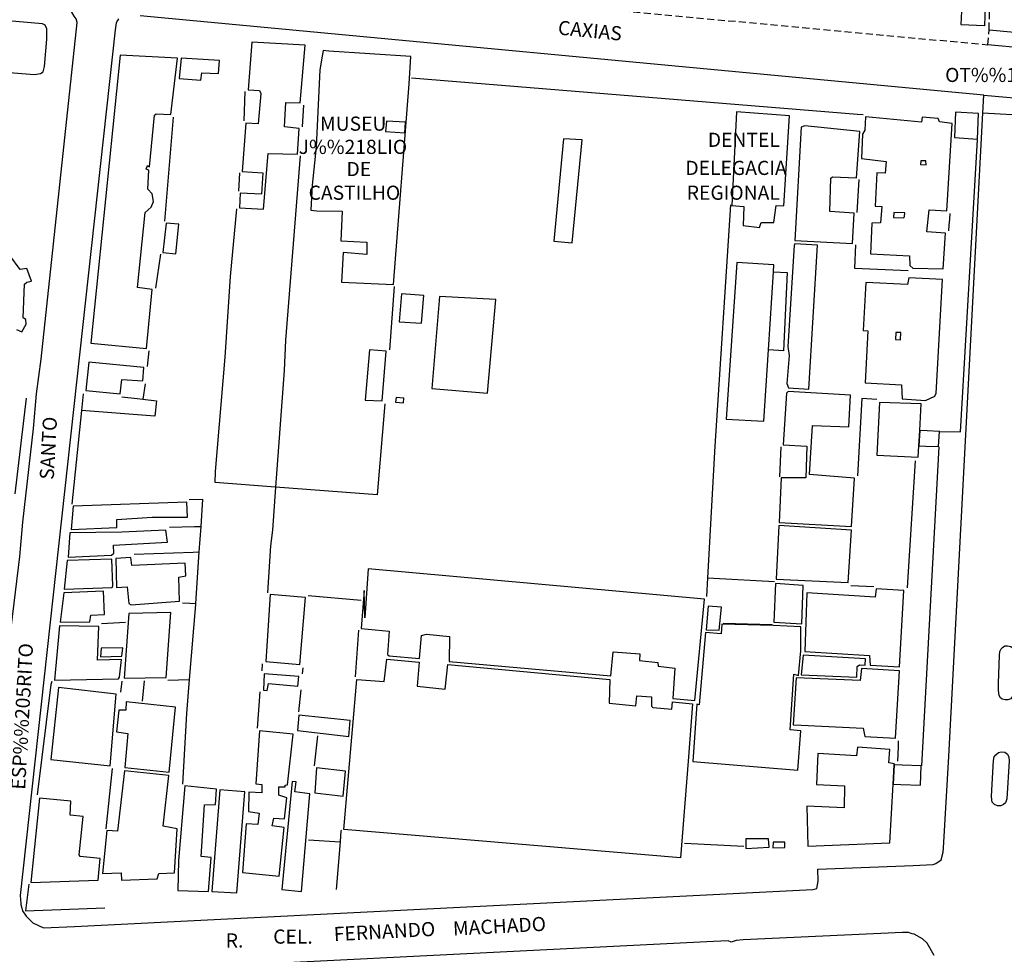
# Model space of a CAD drawing. Units: millimetres. Extents: x 176542 to 178300, y 1674272 to 1677046.
# Drawn here: x 177840 to 178014, y 1676019 to 1676184 of the extents above; entities that cross this region are included whole.
import ezdxf
from ezdxf.enums import TextEntityAlignment as Align

# ---------------------------------------------------------------- set-up
doc = ezdxf.new("R2010")
doc.units = ezdxf.units.MM
doc.header["$LTSCALE"] = 5
doc.linetypes.add('DASHED2', pattern=[0.375, 0.25, -0.125])
for name, color, linetype in [('T-MFIO-EXI', 7, 'DASHED2'), ('V-CANTEIRO', 6, 'Continuous'), ('V-EDIFICACAO', 7, 'Continuous'), ('V-EDIFICACAO_IDENTIFICADA', 6, 'Continuous'), ('V-ESCADA', 4, 'Continuous'), ('V-LOTE', 1, 'Continuous'), ('V-NOME_DOS_LOGRADOUROS', 7, 'Continuous'), ('V-PONTE_VIADUTO_PASSARELA', 2, 'Continuous'), ('V-QUADRA', 30, 'Continuous'), ('V-REFERENCIA', 104, 'Continuous'), ('V-TEMPLO', 53, 'Continuous')]:
    doc.layers.add(name, color=color, linetype=linetype)
doc.styles.get("Standard").update_dxf_attribs({"font": 'ARIAL.TTF'})

msp = doc.modelspace()

# ---------------------------------------------------------------- linework, layer by layer
at = {"layer": 'T-MFIO-EXI'}
msp.add_lwpolyline([(177863.512, 1676300.095), (177863.376, 1676297.316), (177861.29, 1676270.29), (177859.43, 1676243.77), (177856.73, 1676210.29), (177856.62, 1676208.9), (177855.91, 1676196.37), (177856.14, 1676195.48), (177856.59, 1676194.77), (177857.2, 1676194.18), (177857.37, 1676194.15), (177858.38, 1676193.93), (178010.66, 1676179.77), (178010.66, 1676179.77), (178010.84, 1676182.44), (178014.346, 1676286.502)], dxfattribs=at)
at = {"layer": 'V-CANTEIRO', "flags": 128}
for points in [[(178012.51, 1676065.7), (178012.51, 1676066.992), (178012.665, 1676071.902), (178012.769, 1676072.573), (178012.976, 1676073.09), (178013.234, 1676073.297), (178013.648, 1676073.607), (178014.114, 1676073.607), (178014.683, 1676073.504), (178015.149, 1676073.142), (178015.408, 1676072.728), (178015.459, 1676072.108), (178015.356, 1676065.907), (178015.304, 1676065.183), (178015.046, 1676064.77), (178014.683, 1676064.253), (178014.166, 1676064.046), (178013.7, 1676064.046), (178013.183, 1676064.15), (178012.872, 1676064.408), (178012.614, 1676064.822)], [(178011.265, 1676047.045), (178011.627, 1676053.35), (178011.73, 1676053.97), (178012.041, 1676054.332), (178012.507, 1676054.745), (178012.972, 1676054.9), (178013.645, 1676054.797), (178014.111, 1676054.435), (178014.369, 1676053.918), (178014.421, 1676053.298), (178014.007, 1676046.58), (178013.748, 1676045.856), (178013.386, 1676045.546), (178012.921, 1676045.34), (178012.351, 1676045.34), (178011.782, 1676045.546), (178011.42, 1676045.96), (178011.316, 1676046.373)]]:
    msp.add_lwpolyline(points, close=True, dxfattribs=at)
at = {"layer": 'V-EDIFICACAO'}
for points in [[(177880.63, 1676180.22), (177879.96, 1676171.82), (177882.01, 1676171.69), (177882.2, 1676171.15), (177881.78, 1676165.84), (177879.55, 1676165.94), (177878.91, 1676157.41), (177882.55, 1676157.15), (177882.36, 1676153.38), (177878.59, 1676153.57), (177878.43, 1676150.98), (177882.71, 1676150.73), (177883.51, 1676160.57), (177888.69, 1676160.47), (177888.97, 1676165.01), (177886.38, 1676165.3), (177886.64, 1676169.58), (177889.2, 1676169.52), (177890.03, 1676179.68), (177880.63, 1676180.22)], [(177857.4, 1676177.96), (177852.22, 1676127.05), (177862.03, 1676126.12), (177863.05, 1676136.57), (177860.43, 1676136.89), (177861.78, 1676150.15), (177862.83, 1676151.11), (177863.28, 1676152.1), (177863.02, 1676153.44), (177862.26, 1676154.27), (177862.42, 1676157.6), (177862, 1676157.79), (177862.19, 1676158.43), (177862.54, 1676158.24), (177863.47, 1676167.35), (177863.73, 1676167.57), (177866.31, 1676167.47), (177867.53, 1676177.41), (177857.4, 1676177.96)], [(177868.14, 1676177.41), (177867.78, 1676173.8), (177871.62, 1676173.55), (177871.81, 1676174.82), (177874.72, 1676174.7), (177874.94, 1676177), (177868.14, 1676177.41)], [(177989, 1676167.06), (177988.88, 1676164.69), (177988.49, 1676163.99), (177988.33, 1676159.68), (177992.65, 1676159.13), (177992.52, 1676157.12), (177991.02, 1676157.15), (177990.73, 1676151.27), (177991.91, 1676151.21), (177991.69, 1676148.33), (177990.16, 1676148.27), (177989.93, 1676142.86), (177996.77, 1676142.48), (177996.87, 1676140.76), (177997.41, 1676140.34), (178002.75, 1676140.21), (178003.16, 1676146.51), (177999.84, 1676146.73), (178000.29, 1676150.6), (178003.39, 1676150.44), (178004.31, 1676165.88), (178002.08, 1676166.19), (178001.85, 1676166.77), (177999.01, 1676166.99), (177998.91, 1676166.1), (177989, 1676167.06)], [(177978.3, 1676165.43), (177977.66, 1676165.2), (177976.54, 1676145.23), (177986.74, 1676144.65), (177987.02, 1676150.02), (177982.71, 1676150.34), (177982.93, 1676156.19), (177983.19, 1676156.45), (177987.44, 1676156.29), (177988.01, 1676164.47), (177978.3, 1676165.43)], [(177933.97, 1676145.1), (177937.23, 1676144.81), (177938.99, 1676163), (177935.67, 1676163.16), (177933.97, 1676145.1)], [(177999.1, 1676159.29), (177998.82, 1676159.29), (177998.75, 1676158.62), (177999.74, 1676158.56), (177999.71, 1676159.29), (177999.1, 1676159.29)], [(177994.02, 1676150.12), (177993.96, 1676149.29), (177995.78, 1676149.19), (177995.94, 1676149.45), (177995.97, 1676150.09), (177994.02, 1676150.12)], [(177865.48, 1676148.27), (177864.94, 1676143.06), (177867.21, 1676142.83), (177867.75, 1676148.11), (177865.48, 1676148.27)], [(177976.57, 1676144.59), (177976.44, 1676144.33), (177975.29, 1676126.47), (177975.55, 1676124.87), (177975.13, 1676119.92), (177975.42, 1676119.15), (177979.03, 1676118.96), (177980.57, 1676144.37), (177976.57, 1676144.59)], [(177972.75, 1676139.68), (177975.2, 1676139.56), (177974.57, 1676125.7), (177971.87, 1676125.88)], [(177996.67, 1676138.61), (177996.45, 1676137.43), (177989.07, 1676137.78), (177988.62, 1676129.28), (177989.45, 1676129.25), (177988.97, 1676120.05), (177995.36, 1676119.69), (177995.49, 1676117.23), (177999.62, 1676116.95), (178001.28, 1676117.71), (178001.53, 1676118.26), (178002.62, 1676138.33), (177996.67, 1676138.61)], [(177907.06, 1676135.77), (177906.65, 1676130.82), (177910.61, 1676130.59), (177911.03, 1676135.51), (177907.06, 1676135.77)], [(177913.77, 1676135.29), (177912.4, 1676119.06), (177922.27, 1676118.22), (177923.71, 1676134.78), (177913.77, 1676135.29)], [(177994.63, 1676128.93), (177994.41, 1676128.93), (177994.34, 1676127.72), (177995.2, 1676127.68), (177995.24, 1676128.93), (177994.63, 1676128.93)], [(177901.41, 1676125.86), (177900.67, 1676116.98), (177903.67, 1676116.85), (177904.35, 1676125.67), (177901.41, 1676125.86)], [(177851.84, 1676123.69), (177851.29, 1676118.7), (177857.37, 1676118.1), (177857.65, 1676120.65), (177861.36, 1676120.4), (177861.58, 1676122.76), (177851.84, 1676123.69)], [(177906.14, 1676117.46), (177906.01, 1676116.63), (177907.45, 1676116.5), (177907.51, 1676117.36), (177906.14, 1676117.46)], [(177975.36, 1676118.51), (177975.07, 1676118.26), (177974.5, 1676109.12), (177978.68, 1676108.86), (177978.46, 1676103.3), (177974.14, 1676103.3), (177973.76, 1676095.41), (177986.54, 1676094.7), (177987.06, 1676103.24), (177979.13, 1676103.87), (177979.67, 1676112.5), (177986.06, 1676112.28), (177986.35, 1676117.9), (177975.36, 1676118.51)], [(177998.61, 1676111.63), (177998.88, 1676116.34), (177991.47, 1676116.56), (177991.02, 1676107.26), (177998.34, 1676106.94), (177998.46, 1676108.94), (177998.61, 1676111.63)], [(177849.06, 1676098.25), (177848.74, 1676094.13), (177856.79, 1676094.51), (177856.79, 1676095.89), (177863.02, 1676096.33), (177869.29, 1676096.33), (177869.13, 1676098.95), (177849.06, 1676098.25)], [(177973.7, 1676094.83), (177973.25, 1676085.37), (177985.97, 1676084.76), (177986.54, 1676094.06), (177973.7, 1676094.83)], [(177848.51, 1676093.55), (177848.19, 1676089.27), (177855.86, 1676089.59), (177856.25, 1676089.97), (177856.18, 1676091.41), (177865.74, 1676091.89), (177865.42, 1676094.06), (177857.69, 1676093.68), (177848.51, 1676093.55)], [(177848.03, 1676088.66), (177847.49, 1676083.61), (177855.99, 1676083.9), (177856.09, 1676084.19), (177855.93, 1676088.92), (177848.03, 1676088.66)], [(177859.44, 1676087.8), (177859.28, 1676089.21), (177856.6, 1676089.01), (177856.76, 1676083.93), (177858.61, 1676084), (177858.93, 1676081.06), (177859.32, 1676080.86), (177867.88, 1676081.5), (177867.75, 1676085.75), (177868.97, 1676085.95), (177868.87, 1676088.18), (177859.44, 1676087.8)], [(177901.21, 1676087.19), (177900.57, 1676078.53), (177900.48, 1676083.36), (177899.94, 1676076.65), (177904.89, 1676076.17), (177904.6, 1676072.08), (177904.92, 1676071.82), (177910.26, 1676071.37), (177910.58, 1676075.4), (177911.5, 1676075.66), (177915.53, 1676075.24), (177915.5, 1676070.86), (177944.04, 1676068.3), (177944.45, 1676072.56), (177949.18, 1676072.17), (177949.12, 1676070.99), (177952.32, 1676070.64), (177952.38, 1676070), (177955.35, 1676069.68), (177955, 1676064.31), (177958.9, 1676063.93), (177960.59, 1676081.82), (177901.21, 1676087.19)], [(177973.12, 1676084.6), (177972.83, 1676077.8), (177977.76, 1676077.51), (177978.04, 1676084.28), (177973.12, 1676084.6)], [(177847.43, 1676082.97), (177846.76, 1676077.76), (177852.03, 1676077.86), (177852.22, 1676079.01), (177854.59, 1676079.14), (177854.43, 1676083.23), (177847.43, 1676082.97)], [(177883.86, 1676082.65), (177883.09, 1676070.83), (177889.13, 1676070.32), (177890.09, 1676082.14), (177883.86, 1676082.65)], [(177978.65, 1676082.94), (177978.3, 1676072.59), (177989.74, 1676071.88), (177989.87, 1676070.16), (177995.04, 1676069.87), (177995.81, 1676083.36), (177990.89, 1676083.65), (177990.73, 1676082.21), (177978.65, 1676082.94)], [(177858.93, 1676079.3), (177858.1, 1676067.89), (177865.48, 1676068.02), (177866.31, 1676079.46), (177858.93, 1676079.3)], [(177961.26, 1676080.58), (177960.91, 1676076.45), (177963.15, 1676076.36), (177963.6, 1676080.45), (177961.26, 1676080.58)], [(177960.792, 1676075.928), (177959.67, 1676063.166), (177959.249, 1676063.306), (177958.547, 1676053.139), (177977.09, 1676051.62), (177977.61, 1676058.57), (177975.736, 1676058.748), (177976.367, 1676068.565), (177977.209, 1676068.355), (177977.63, 1676072.702), (177977.63, 1676076.98), (177972.789, 1676077.19), (177963.669, 1676077.4), (177963.529, 1676075.717)], [(177846.69, 1676077.16), (177845.8, 1676067.54), (177857.11, 1676067.79), (177857.27, 1676068.08), (177857.62, 1676071.18), (177853.4, 1676071.09), (177853.6, 1676077.03), (177846.69, 1676077.16)], [(177854.01, 1676073.16), (177853.88, 1676071.66), (177857.65, 1676071.76), (177857.85, 1676073.23), (177854.01, 1676073.16)], [(177957.69, 1676053.2), (177956.37, 1676036.12), (177896.87, 1676041.17), (177899.2, 1676067.63), (177904.03, 1676067.28), (177904.47, 1676071.24), (177910.19, 1676070.73), (177909.81, 1676066.45), (177914.76, 1676065.97), (177915.24, 1676070.29), (177943.85, 1676067.67), (177943.75, 1676063.48), (177948.48, 1676063), (177948.61, 1676064.76), (177951.23, 1676064.6), (177951.23, 1676062.94), (177951.45, 1676062.68), (177954.81, 1676062.42), (177954.94, 1676063.7), (177958.48, 1676063.35), (177957.69, 1676053.2)], [(177978.01, 1676071.98), (177977.69, 1676068.5), (177987.5, 1676068.08), (177987.57, 1676069.93), (177987.98, 1676070.22), (177988.94, 1676070.19), (177989, 1676071.31), (177978.01, 1676071.98)], [(177882.84, 1676068.66), (177882.68, 1676065.78), (177883.32, 1676065.72), (177883.6, 1676066.96), (177888.78, 1676066.45), (177888.91, 1676068.21), (177882.84, 1676068.66)], [(177977.68, 1676059.57), (177988.59, 1676059.07), (177988.91, 1676057.57), (177994.34, 1676057.28), (177995.04, 1676069.2), (177988.33, 1676069.58), (177988.11, 1676067.47), (177976.76, 1676067.95), (177976.22, 1676059.64), (177977.68, 1676059.57)], [(177846.5, 1676066.23), (177845.16, 1676053.51), (177855.61, 1676052.42), (177856.7, 1676065.04), (177846.5, 1676066.23)], [(177858.45, 1676063.7), (177858.39, 1676062.26), (177857.17, 1676062.23), (177856.76, 1676058.4), (177858.71, 1676058.11), (177858.23, 1676052.1), (177866.03, 1676051.27), (177867.18, 1676062.78), (177858.45, 1676063.7)], [(177888.91, 1676061.37), (177888.72, 1676058.65), (177897.76, 1676057.57), (177898.02, 1676060.38), (177888.91, 1676061.37)], [(177882.01, 1676058.59), (177881.37, 1676049.23), (177882.42, 1676049.1), (177882.39, 1676047.63), (177880.09, 1676047.76), (177880.03, 1676044.34), (177881.94, 1676044.02), (177881.69, 1676042.03), (177879.61, 1676042.13), (177878.97, 1676033.57), (177885.46, 1676032.89), (177886.32, 1676041.49), (177884.24, 1676041.78), (177884.5, 1676043.15), (177886.42, 1676043.03), (177886.8, 1676046.76), (177885.43, 1676047.21), (177885.43, 1676048.71), (177886.51, 1676048.68), (177886.54, 1676048.97), (177886.96, 1676049.03), (177887.95, 1676058.01), (177882.01, 1676058.59)], [(177994.11, 1676052.58), (177994.12, 1676052.74), (177993.16, 1676052.93), (177993.32, 1676055.29), (177987.62, 1676055.67), (177987.44, 1676054.18), (177980.63, 1676054.59), (177980.34, 1676049.13), (177985.33, 1676048.84), (177985.23, 1676044.97), (177978.65, 1676045.26), (177978.81, 1676038.2), (177993.35, 1676038.81), (177993.93, 1676049.14), (177994.11, 1676052.58)], [(177858.13, 1676051.49), (177856.92, 1676040.85), (177855, 1676040.98), (177854.27, 1676033.41), (177857.56, 1676033.5), (177857.59, 1676032.22), (177863.89, 1676032.41), (177864.21, 1676033.37), (177866.99, 1676033.5), (177867.47, 1676041.3), (177865, 1676041.75), (177865.96, 1676050.7), (177858.13, 1676051.49)], [(177892.07, 1676052.07), (177891.75, 1676047.66), (177896.74, 1676047.05), (177897.19, 1676051.43), (177892.07, 1676052.07)], [(177888.24, 1676047.82), (177888.48, 1676049.56), (177887.75, 1676049.63), (177885.91, 1676030.53), (177889.42, 1676030.18), (177890.86, 1676047.44), (177888.24, 1676047.82)], [(177872.26, 1676045.52), (177874.24, 1676045.55), (177874.4, 1676048.3), (177868.81, 1676048.84), (177867.66, 1676035.67), (177867.56, 1676030.4), (177872.99, 1676030.21), (177873.47, 1676036.22), (177871.68, 1676036.41), (177872.26, 1676045.52)], [(177875.01, 1676048.14), (177873.57, 1676030.18), (177877.98, 1676029.95), (177879.42, 1676047.82), (177875.01, 1676048.14)], [(177843.11, 1676046.7), (177841.61, 1676031.81), (177853.5, 1676032.19), (177853.85, 1676036.03), (177850.34, 1676036.41), (177850.11, 1676036.67), (177850.85, 1676043.44), (177848.55, 1676043.7), (177848.67, 1676046.13), (177843.11, 1676046.7)], [(177967.88, 1676039.48), (177967.88, 1676037.82), (177972.03, 1676038.01), (177971.91, 1676039.51), (177967.88, 1676039.48)], [(177972.69, 1676038.91), (177972.68, 1676037.94), (177974.78, 1676037.98), (177974.78, 1676038.93), (177972.69, 1676038.91)]]:
    msp.add_lwpolyline(points, close=True, dxfattribs=at)
at = {"layer": 'V-EDIFICACAO_IDENTIFICADA'}
for points in [[(177891.31, 1676154.97), (177891.08, 1676150.56), (177892.12, 1676150.43), (177896.58, 1676150.41), (177896.38, 1676145.14), (177900.94, 1676144.88), (177900.96, 1676142.74), (177896.77, 1676143.07), (177896.5, 1676137.87), (177905.68, 1676137.44), (177908.45, 1676172.86), (177908.7, 1676177.68), (177894.23, 1676178.67), (177893.23, 1676178.74), (177893.06, 1676177.74), (177892.65, 1676175.33), (177892.01, 1676161.77), (177891.31, 1676154.97)], [(177970.32, 1676147.52), (177970.57, 1676148.41), (177972.84, 1676148.41), (177973.22, 1676151.37), (177974.61, 1676151.34), (177975.62, 1676167.25), (177966.21, 1676167.92), (177965.39, 1676151.41), (177967.54, 1676151.22), (177967.41, 1676147.84), (177970.32, 1676147.52)], [(177904.41, 1676166.26), (177904.25, 1676164.44), (177907.64, 1676164.21), (177907.77, 1676166.1), (177904.41, 1676166.26)], [(177971.07, 1676113.27), (177971.87, 1676125.88), (177972.75, 1676139.68), (177972.83, 1676140.93), (177966.31, 1676141.33), (177964.4, 1676113.65), (177971.07, 1676113.27)]]:
    msp.add_lwpolyline(points, close=True, dxfattribs=at)
at = {"layer": 'V-ESCADA'}
for points in [[(178010.1, 1676183.14), (178010.24, 1676186.67), (178010.21, 1676186.67), (178006.03, 1676186.89), (178005.88, 1676183.35), (178010.06, 1676183.18), (178010.1, 1676183.14)], [(178004.73, 1676163.39), (178008.78, 1676163.13), (178009.01, 1676167.64), (178004.93, 1676167.85)], [(177998.46, 1676108.94), (177999.71, 1676108.89), (178001.94, 1676108.81), (178002.07, 1676111.48), (177999.9, 1676111.58), (177998.61, 1676111.63), (177998.46, 1676108.94)], [(177993.93, 1676049.14), (177995.25, 1676049.1), (177998.71, 1676048.98), (177998.87, 1676052.4), (177995.48, 1676052.53), (177994.11, 1676052.58), (177993.93, 1676049.14)]]:
    msp.add_lwpolyline(points, close=True, dxfattribs=at)
at = {"layer": 'V-LOTE'}
for points in [[(177908.82, 1676173.95), (177987.6, 1676167.54), (177988.61, 1676167.46)], [(178002.13, 1676111.48), (178005.78, 1676111.39), (178008.8, 1676163)], [(177889.17, 1676160.13), (177886.6, 1676127.61), (177886.36, 1676122.21), (177884.83, 1676101.64)], [(177884.83, 1676101.64), (177874.17, 1676102.46), (177874.2, 1676104.42), (177875.9, 1676124.62), (177876.86, 1676138.86), (177877.96, 1676150.81)], [(177961.19, 1676085.61), (177962.5, 1676108.89), (177965.21, 1676151.49)], [(178003.91, 1676149.97), (178003.84, 1676148.96), (178003.77, 1676147.91), (178003.7, 1676146.9)], [(177987.25, 1676144.41), (177987.11, 1676140.29), (177996.57, 1676139.89)], [(177857.68, 1676117.56), (177860.4, 1676117.29), (177861.4, 1676117.19)], [(177861.4, 1676117.19), (177861.4, 1676117.18), (177863.8, 1676116.9), (177863.49, 1676114.16), (177850.53, 1676115.16)], [(177904.13, 1676116.34), (177902.79, 1676100.25), (177884.83, 1676101.64)], [(177991.05, 1676117.11), (177988.35, 1676117.27), (177987.59, 1676103.61)], [(177997.77, 1676106.26), (177996.44, 1676084.84), (177996.38, 1676083.83)], [(177884.83, 1676101.64), (177884.26, 1676094.06), (177883.94, 1676091.27), (177883.42, 1676082.95)], [(177869.59, 1676099.43), (177871.92, 1676099.53), (177871.6, 1676094.69)], [(177866.11, 1676094.55), (177870.52, 1676094.66), (177871.6, 1676094.69)], [(177859.83, 1676089.79), (177870.26, 1676090.15), (177871.3, 1676090.18)], [(177961.19, 1676085.61), (177962.2, 1676085.55), (177972.94, 1676084.96)], [(177868.37, 1676081.18), (177869.69, 1676081.13), (177870.69, 1676081.09)], [(177870.69, 1676081.09), (177870.68, 1676080.92), (177869.58, 1676067.63)], [(177845.29, 1676067.27), (177845.12, 1676066.77), (177842.72, 1676047.28)], [(177869.58, 1676067.63), (177869.09, 1676061.66), (177868.41, 1676049.19)], [(177994.81, 1676056.81), (177994.78, 1676055.76), (177994.7, 1676053.22)], [(177896.49, 1676040.95), (177896.38, 1676040.91), (177896.22, 1676038.99)], [(177841.25, 1676031.49), (177840.66, 1676026.81), (177854.66, 1676027.33)]]:
    msp.add_lwpolyline(points, dxfattribs=at)
at = {"layer": 'V-LOTE', "flags": 128}
for points in [[(177879.42, 1676171.54), (177879.22, 1676166.33)], [(177889.75, 1676169.09), (177889.55, 1676165.31)], [(177866.73, 1676166.98), (177865.22, 1676148.62)], [(177878.47, 1676157.17), (177878.29, 1676153.9)], [(177987.82, 1676155.95), (177987.5, 1676150.15)], [(177864.48, 1676142.81), (177863.62, 1676136.8)], [(177905.75, 1676137.09), (177904.95, 1676125.88)], [(177862.43, 1676125.73), (177862.16, 1676122.96)], [(177861.78, 1676119.87), (177861.4, 1676117.19)], [(177838.83, 1676100.46), (177840.85, 1676117.34)], [(177850.83, 1676118.11), (177850.53, 1676115.16)], [(177850.53, 1676115.16), (177848.82, 1676098.65)], [(177974.05, 1676108.78), (177973.82, 1676103.48)], [(178001.97, 1676108.76), (177998.91, 1676052.41)], [(177871.6, 1676094.69), (177871.3, 1676090.18)], [(177871.3, 1676090.18), (177870.69, 1676081.09)], [(177961, 1676082.34), (177961.19, 1676085.61)], [(177986.46, 1676084.24), (177990.48, 1676084.06)], [(177890.6, 1676082.52), (177899.92, 1676081.67)], [(177854.07, 1676077.55), (177858.34, 1676077.79)], [(177963.88, 1676077.63), (177972.52, 1676077.34)], [(177899.49, 1676076.35), (177898.91, 1676068.12)], [(177882.47, 1676070.44), (177882.4, 1676069.19)], [(177889.65, 1676069.72), (177889.55, 1676068.67)], [(177857.66, 1676067.33), (177857.41, 1676065.44)], [(177861.64, 1676067.44), (177861.26, 1676063.85)], [(177865.82, 1676067.52), (177869.58, 1676067.63)], [(177882.07, 1676065.47), (177881.55, 1676059.07)], [(177889.28, 1676065.85), (177888.86, 1676061.92)], [(177892.23, 1676057.69), (177891.63, 1676052.42)], [(177855.99, 1676051.94), (177854.87, 1676041.26)], [(177890.63, 1676039.32), (177896.22, 1676038.99)], [(177896.22, 1676038.99), (177895.54, 1676030.57)], [(177957.08, 1676038.76), (177967.55, 1676038.2)]]:
    msp.add_lwpolyline(points, dxfattribs=at)
at = {"layer": 'V-PONTE_VIADUTO_PASSARELA'}
for points in [[(178010.84, 1676182.44), (178019.81, 1676181.62), (178019.94, 1676181.96), (178020.17, 1676182.07), (178020.53, 1676182.1)], [(178009.77, 1676167.77), (178017.94, 1676167.28), (178018.35, 1676166.56), (178019.16, 1676166.21), (178019.53, 1676166.35)]]:
    msp.add_lwpolyline(points, dxfattribs=at)
at = {"layer": 'V-QUADRA'}
for points in [[(177838.15, 1676076.75), (177839.67, 1676089.39), (177840.17, 1676095.43), (177842.08, 1676112.01), (177842.62, 1676118.14), (177843.43, 1676124.22), (177849.76, 1676183.69), (177849.6, 1676184.37), (177849.28, 1676184.84), (177848.83, 1676185.51), (177848.07, 1676186.14), (177847.22, 1676186.35), (177836.34, 1676187.44)], [(177857.08, 1676184.38), (177856.92, 1676184.07), (177856.9, 1676184.04), (177856.69, 1676183.65), (177856.47, 1676182.44), (177839.71, 1676029.51), (177839.71, 1676029.51), (177839.83, 1676028.08), (177839.85, 1676027.88), (177840.01, 1676027.27), (177840.14, 1676026.79), (177840.75, 1676025.82), (177841.97, 1676024.64), (177843.84, 1676023.8), (177849.34, 1676024.01), (177979.7, 1676030.55), (177980.44, 1676030.71), (177980.65, 1676032.02), (177980.61, 1676034.12), (177997.42, 1676034.82), (178000.95, 1676034.97), (178001.47, 1676035.15), (178002.36, 1676035.77), (178002.76, 1676037.17), (178002.8, 1676037.9), (178003.74, 1676054.06), (178009.77, 1676167.77), (178009.93, 1676170.89), (177998.62, 1676171.91), (177860.93, 1676184.91)], [(178001.16, 1676018.89), (177999.94, 1676021.1), (177999.07, 1676021.83), (177997.61, 1676022.64), (177997.27, 1676022.74), (177996.6, 1676022.93), (177995.58, 1676022.96), (177967.43, 1676021.64), (177966.16, 1676021.56), (177965.28, 1676021.27), (177964.74, 1676021.49), (177962.18, 1676021.38), (177842.11, 1676015.37)]]:
    msp.add_lwpolyline(points, dxfattribs=at)
at = {"layer": 'V-REFERENCIA'}
for points in [[(178029.55, 1676178.015), (178010.66, 1676179.771)], [(178009.93, 1676170.89), (178028.67, 1676169.2), (178028.92, 1676169.174)]]:
    msp.add_lwpolyline(points, dxfattribs=at)
at = {"layer": 'V-TEMPLO'}
for points in [[(177837.08, 1676174.95), (177842.25, 1676174.5), (177843.29, 1676174.72), (177843.78, 1676174.99), (177843.99, 1676175.95), (177844.42, 1676180.74), (177844.45, 1676182.5), (177844.43, 1676182.59), (177844.11, 1676183.25), (177843.68, 1676183.49), (177836.27, 1676184.12)], [(177837.08, 1676174.95), (177842.25, 1676174.5), (177843.29, 1676174.72), (177843.78, 1676174.99), (177843.99, 1676175.95), (177844.42, 1676180.74), (177844.45, 1676182.5), (177844.43, 1676182.59), (177844.11, 1676183.25), (177843.68, 1676183.49), (177836.27, 1676184.12)], [(177839.08, 1676129.49), (177840, 1676129.04), (177840.76, 1676130.44), (177840.73, 1676131.26), (177840.24, 1676131.55), (177840.48, 1676137.5), (177840.88, 1676137.86), (177841.7, 1676138.01), (177840.88, 1676140.24), (177839.69, 1676140.1), (177837.89, 1676142.56)], [(177839.08, 1676129.49), (177840, 1676129.04), (177840.76, 1676130.44), (177840.73, 1676131.26), (177840.24, 1676131.55), (177840.48, 1676137.5), (177840.88, 1676137.86), (177841.7, 1676138.01), (177840.88, 1676140.24), (177839.69, 1676140.1), (177837.89, 1676142.56)]]:
    msp.add_lwpolyline(points, dxfattribs=at)

# ---------------------------------------------------------------- texts
at = {"layer": 'V-NOME_DOS_LOGRADOUROS'}
for s, rotation, p in [('CAXIAS', 354.4278, (177940.329, 1676181.964)), ('SANTO', 86.8202, (177845.018, 1676108.503)), ('ESP%%205RITO', 86.8202, (177840.378, 1676061.12)), ('MACHADO', 3.0128, (177924.385, 1676023.757)), ('FERNANDO', 3.0128, (177904.084, 1676022.821))]:
    msp.add_text(s, height=2.5, rotation=rotation, dxfattribs=at).set_placement(p, align=Align.MIDDLE)
for s, height, p in [('OT%%193VIO', 2.49, (178014.06, 1676174.13)), ('MUSEU', 2.5, (177898.54, 1676165.52)), ('J%%218LIO', 2.5, (177898.491, 1676161.418)), ('DENTEL', 2.5, (177967.531, 1676162.668)), ('DE', 2.5, (177899.537, 1676157.499)), ('DELEGACIA', 2.5, (177966.159, 1676157.704)), ('CASTILHO', 2.5, (177898.752, 1676153.319)), ('REGIONAL', 2.5, (177965.676, 1676153.319)), ('CEL.', 2.5, (177887.9, 1676021.91)), ('R.', 2.5, (177877.58, 1676021.23))]:
    msp.add_text(s, height=height, dxfattribs=at).set_placement(p, align=Align.MIDDLE)

doc.saveas('drawing.dxf')
